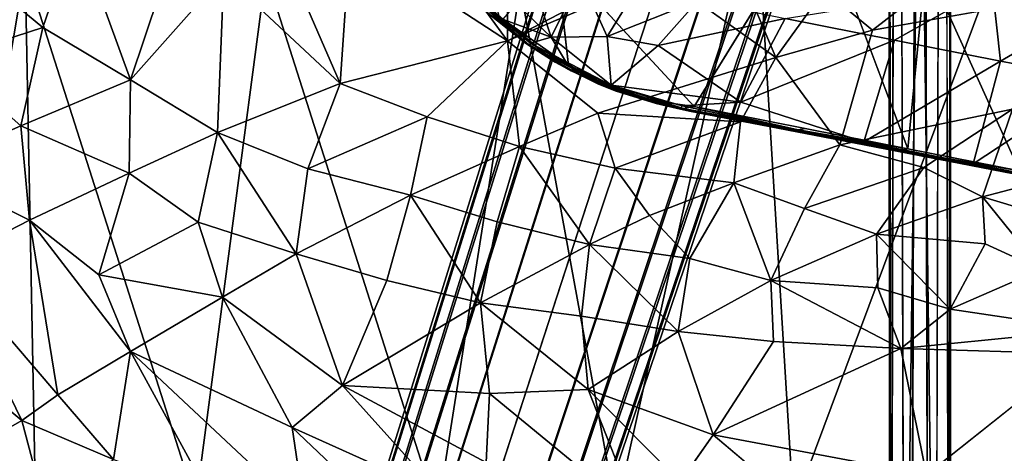
# Model space of a CAD drawing. Units: inches. Extents: x -14.3 to 14.7, y -14 to 12.2.
# Drawn here: x -3.3 to 0.3, y -4.6 to -3.1 of the extents above; entities that cross this region are included whole.
import ezdxf

# ---------------------------------------------------------------- set-up
doc = ezdxf.new("R2010")
doc.units = ezdxf.units.IN
doc.header["$MEASUREMENT"] = 0
for name, color, linetype in [('SEAT-BASE', 5, 'Continuous'), ('SEAT-FABRIC', 5, 'Continuous'), ('SEAT-SHELL', 5, 'Continuous'), ('SEAT-SUPPORT', 5, 'Continuous')]:
    doc.layers.add(name, color=color, linetype=linetype)

msp = doc.modelspace()

# ---------------------------------------------------------------- linework, layer by layer
at = {"layer": 'SEAT-BASE'}
for points in [[(-0.7874, -1.022, 8.5925), (-3.9433, -11.1573, 4.3532), (-3.9413, -11.1127, 4.2439), (-0.7944, -1.0071, 8.3979)], [(-0.7541, -1.0579, 8.7814), (-3.9217, -11.2077, 4.4577), (-3.9433, -11.1573, 4.3532), (-0.7874, -1.022, 8.5925)], [(-0.7944, -1.0071, 8.3979), (-3.9413, -11.1127, 4.2439), (-3.9167, -11.0754, 4.1346), (-0.7781, -1.0125, 8.2034)], [(-0.7781, -1.0125, 8.2034), (-3.9167, -11.0754, 4.1346), (-3.8696, -11.0474, 4.0302), (-0.7377, -1.0365, 8.0138)], [(-0.7377, -1.0365, 8.0138), (-3.8696, -11.0474, 4.0302), (-3.7987, -11.032, 3.9373), (-0.6678, -1.077, 7.8362)], [(-0.6876, -1.114, 8.9559), (-3.8734, -11.2618, 4.5505), (-3.9217, -11.2077, 4.4577), (-0.7541, -1.0579, 8.7814)], [(-0.6678, -1.077, 7.8362), (-3.7987, -11.032, 3.9373), (-3.7038, -11.0341, 3.868), (-0.5549, -1.1305, 7.6873)], [(-0.5752, -1.1857, 9.0972), (-3.7953, -11.3159, 4.6198), (-3.8734, -11.2618, 4.5505), (-0.6876, -1.114, 8.9559)], [(-0.5549, -1.1305, 7.6873), (-3.7038, -11.0341, 3.868), (-3.5926, -11.059, 3.841), (-0.3864, -1.1912, 7.6191)], [(-0.4079, -1.2573, 9.1589), (-3.6908, -11.3611, 4.6468), (-3.7953, -11.3159, 4.6198), (-0.5752, -1.1857, 9.0972)], [(-3.5926, -11.059, 3.841), (-0.3864, -1.1912, 7.6191), (-0.2143, -1.2411, 7.6873), (-3.4881, -11.1042, 3.868)], [(-3.4881, -11.1042, 3.868), (-0.2143, -1.2411, 7.6873), (-0.0916, -1.2642, 7.8362), (-3.41, -11.1583, 3.9373)], [(-3.5797, -11.386, 4.6198), (-0.2304, -1.2977, 9.0972), (-0.4079, -1.2573, 9.1589), (-3.6908, -11.3611, 4.6468)], [(-3.3667, -11.3447, 4.3532), (0.0375, -1.29, 8.5925), (-0.0106, -1.2995, 8.7814), (-3.4138, -11.3727, 4.4577)], [(-3.41, -11.1583, 3.9373), (-0.0916, -1.2642, 7.8362), (-0.0113, -1.2725, 8.0138), (-3.3618, -11.2125, 4.0302)], [(-3.3422, -11.3074, 4.2439), (0.0519, -1.2821, 8.3979), (0.0375, -1.29, 8.5925), (-3.3667, -11.3447, 4.3532)], [(-3.3618, -11.2125, 4.0302), (-0.0113, -1.2725, 8.0138), (0.0355, -1.2768, 8.2034), (-3.3401, -11.2628, 4.1346)], [(-3.3401, -11.2628, 4.1346), (0.0355, -1.2768, 8.2034), (0.0519, -1.2821, 8.3979), (-3.3422, -11.3074, 4.2439)], [(-3.4847, -11.3881, 4.5505), (-0.0973, -1.3058, 8.9559), (-0.2304, -1.2977, 9.0972), (-3.5797, -11.386, 4.6198)], [(-3.4138, -11.3727, 4.4577), (-0.0106, -1.2995, 8.7814), (-0.0973, -1.3058, 8.9559), (-3.4847, -11.3881, 4.5505)]]:
    msp.add_3dface(points, dxfattribs=at)
at = {"layer": 'SEAT-FABRIC'}
for points in [[(-1.5037, -3.1438, 18.9706), (-1.8261, -2.6997, 19.0465), (-2.0776, -2.7687, 19.0242)], [(-1.5045, -2.8404, 19.0334), (-1.8261, -2.6997, 19.0465), (-1.5037, -3.1438, 18.9706)], [(-3.198, -3.095, 18.8294), (-3.0766, -2.7408, 18.9312), (-3.4994, -2.8458, 18.8422)], [(-2.8787, -3.2857, 18.8323), (-3.0766, -2.7408, 18.9312), (-3.198, -3.095, 18.8294)], [(-2.8787, -3.2857, 18.8323), (-2.772, -2.9694, 18.9166), (-3.0766, -2.7408, 18.9312)], [(-2.3124, -2.839, 18.9921), (-2.1137, -3.2993, 18.8886), (-2.0776, -2.7687, 19.0242)], [(-2.1137, -3.2993, 18.8886), (-1.5037, -3.1438, 18.9706), (-2.0776, -2.7687, 19.0242)], [(-3.5539, -3.2101, 18.7555), (-3.198, -3.095, 18.8294), (-3.4994, -2.8458, 18.8422)], [(-2.5375, -2.9018, 18.9603), (-2.1137, -3.2993, 18.8886), (-2.3124, -2.839, 18.9921)], [(-1.1916, -2.9804, 19.0333), (-1.5045, -2.8404, 19.0334), (-1.5037, -3.1438, 18.9706)], [(-0.5242, -3.2047, 19.0205), (-0.6776, -2.8411, 19.0904), (-0.9429, -2.9051, 19.0681)], [(-0.3486, -2.9586, 19.0823), (-0.6776, -2.8411, 19.0904), (-0.5242, -3.2047, 19.0205)], [(0.1476, -2.8567, 19.1161), (-0.3486, -2.9586, 19.0823), (-0.1723, -3.1046, 19.0669)], [(0.4025, -3.002, 19.1218), (0.1476, -2.8567, 19.1161), (-0.1723, -3.1046, 19.0669)], [(-2.5375, -2.9018, 18.9603), (-2.8787, -3.2857, 18.8323), (-2.5614, -3.4777, 18.8177)], [(-2.772, -2.9694, 18.9166), (-2.8787, -3.2857, 18.8323), (-2.5375, -2.9018, 18.9603)], [(-2.5614, -3.4777, 18.8177), (-2.1137, -3.2993, 18.8886), (-2.5375, -2.9018, 18.9603)], [(-1.5037, -3.1438, 18.9706), (-0.9429, -2.9051, 19.0681), (-1.1916, -2.9804, 19.0333)], [(-0.1723, -3.1046, 19.0669), (-0.3486, -2.9586, 19.0823), (-0.5242, -3.2047, 19.0205)], [(-3.5539, -3.2101, 18.7555), (-3.2778, -3.4529, 18.7629), (-3.198, -3.095, 18.8294)], [(-3.198, -3.095, 18.8294), (-3.2778, -3.4529, 18.7629), (-2.8787, -3.2857, 18.8323)], [(-0.5242, -3.2047, 19.0205), (-0.2917, -3.5226, 18.9639), (-0.1723, -3.1046, 19.0669)], [(-2.1137, -3.2993, 18.8886), (-1.7969, -3.4203, 18.8925), (-1.5037, -3.1438, 18.9706)], [(-1.5037, -3.1438, 18.9706), (-1.7969, -3.4203, 18.8925), (-1.46, -3.5284, 18.8893)], [(-1.1738, -3.4068, 18.9268), (-1.5037, -3.1438, 18.9706), (-1.46, -3.5284, 18.8893)], [(-3.5539, -3.2101, 18.7555), (-3.629, -3.6082, 18.7164), (-3.2778, -3.4529, 18.7629)], [(-0.5242, -3.2047, 19.0205), (-1.1738, -3.4068, 18.9268), (-0.6538, -3.4384, 18.9625)], [(-2.8787, -3.2857, 18.8323), (-3.2778, -3.4529, 18.7629), (-2.8837, -3.6255, 18.7705)], [(-2.8837, -3.6255, 18.7705), (-2.5614, -3.4777, 18.8177), (-2.8787, -3.2857, 18.8323)], [(-2.5614, -3.4777, 18.8177), (-2.2318, -3.6107, 18.8345), (-2.1137, -3.2993, 18.8886)], [(-2.2318, -3.6107, 18.8345), (-1.7969, -3.4203, 18.8925), (-2.1137, -3.2993, 18.8886)], [(-1.1738, -3.4068, 18.9268), (-1.46, -3.5284, 18.8893), (-1.1103, -3.6074, 18.9106)], [(-1.1738, -3.4068, 18.9268), (-1.1103, -3.6074, 18.9106), (-0.6538, -3.4384, 18.9625)], [(-0.2917, -3.5226, 18.9639), (0.0149, -3.6053, 18.9753), (0.339, -3.393, 19.0236)], [(0.339, -3.393, 19.0236), (0.0149, -3.6053, 18.9753), (0.2289, -3.7119, 18.9711)], [(0.5995, -3.6156, 18.9935), (0.339, -3.393, 19.0236), (0.2289, -3.7119, 18.9711)], [(-1.8569, -3.7068, 18.8441), (-1.7969, -3.4203, 18.8925), (-2.2318, -3.6107, 18.8345)], [(-1.8569, -3.7068, 18.8441), (-1.46, -3.5284, 18.8893), (-1.7969, -3.4203, 18.8925)], [(-0.6538, -3.4384, 18.9625), (-1.1103, -3.6074, 18.9106), (-0.6772, -3.6609, 18.9263)], [(-3.2778, -3.4529, 18.7629), (-3.629, -3.6082, 18.7164), (-3.2472, -3.7971, 18.7341)], [(-3.2472, -3.7971, 18.7341), (-2.8837, -3.6255, 18.7705), (-3.2778, -3.4529, 18.7629)], [(-2.8837, -3.6255, 18.7705), (-2.6314, -3.8045, 18.7862), (-2.5614, -3.4777, 18.8177)], [(-2.2738, -3.9207, 18.8052), (-2.5614, -3.4777, 18.8177), (-2.6314, -3.8045, 18.7862)], [(-2.2318, -3.6107, 18.8345), (-2.5614, -3.4777, 18.8177), (-2.2738, -3.9207, 18.8052)], [(-1.8569, -3.7068, 18.8441), (-1.5413, -3.803, 18.8776), (-1.46, -3.5284, 18.8893)], [(-1.2045, -3.8861, 18.8978), (-1.46, -3.5284, 18.8893), (-1.5413, -3.803, 18.8776)], [(-1.1103, -3.6074, 18.9106), (-1.46, -3.5284, 18.8893), (-1.2045, -3.8861, 18.8978)], [(-0.6772, -3.6609, 18.9263), (-0.4198, -3.7548, 18.9461), (-0.2917, -3.5226, 18.9639)], [(-0.4198, -3.7548, 18.9461), (0.0149, -3.6053, 18.9753), (-0.2917, -3.5226, 18.9639)], [(-3.5543, -3.9554, 18.712), (-3.2472, -3.7971, 18.7341), (-3.629, -3.6082, 18.7164)], [(-3.2472, -3.7971, 18.7341), (-2.9941, -3.9967, 18.758), (-2.8837, -3.6255, 18.7705)], [(-2.9941, -3.9967, 18.758), (-2.6314, -3.8045, 18.7862), (-2.8837, -3.6255, 18.7705)], [(-2.2738, -3.9207, 18.8052), (-1.8569, -3.7068, 18.8441), (-2.2318, -3.6107, 18.8345)], [(-0.9848, -3.7801, 18.9054), (-1.1103, -3.6074, 18.9106), (-1.2045, -3.8861, 18.8978)], [(-0.9848, -3.7801, 18.9054), (-0.6772, -3.6609, 18.9263), (-1.1103, -3.6074, 18.9106)], [(-0.1577, -3.8485, 18.9572), (0.0149, -3.6053, 18.9753), (-0.4198, -3.7548, 18.9461)], [(0.2289, -3.7119, 18.9711), (0.0149, -3.6053, 18.9753), (-0.1577, -3.8485, 18.9572)], [(0.5995, -3.6156, 18.9935), (0.2289, -3.7119, 18.9711), (0.7481, -3.8687, 18.9917)], [(-0.9848, -3.7801, 18.9054), (-0.8388, -3.9373, 18.9343), (-0.6772, -3.6609, 18.9263)], [(-0.8388, -3.9373, 18.9343), (-0.543, -4.0177, 18.9583), (-0.6772, -3.6609, 18.9263)], [(-0.6772, -3.6609, 18.9263), (-0.543, -4.0177, 18.9583), (-0.4198, -3.7548, 18.9461)], [(-2.2738, -3.9207, 18.8052), (-1.9436, -4.0181, 18.8545), (-1.8569, -3.7068, 18.8441)], [(-1.6019, -4.0984, 18.8902), (-1.8569, -3.7068, 18.8441), (-1.9436, -4.0181, 18.8545)], [(-1.5413, -3.803, 18.8776), (-1.8569, -3.7068, 18.8441), (-1.6019, -4.0984, 18.8902)], [(0.2289, -3.7119, 18.9711), (-0.1577, -3.8485, 18.9572), (0.2387, -3.8833, 18.98)], [(0.2289, -3.7119, 18.9711), (0.4429, -3.9775, 18.992), (0.7481, -3.8687, 18.9917)], [(0.2387, -3.8833, 18.98), (0.4429, -3.9775, 18.992), (0.2289, -3.7119, 18.9711)], [(-0.1577, -3.8485, 18.9572), (-0.4198, -3.7548, 18.9461), (-0.543, -4.0177, 18.9583)], [(-3.5543, -3.9554, 18.712), (-3.1433, -4.4342, 18.759), (-3.2472, -3.7971, 18.7341)], [(-2.8778, -4.2769, 18.7736), (-3.2472, -3.7971, 18.7341), (-3.1433, -4.4342, 18.759)], [(-2.9941, -3.9967, 18.758), (-3.2472, -3.7971, 18.7341), (-2.8778, -4.2769, 18.7736)], [(-2.5433, -4.0783, 18.7866), (-2.6314, -3.8045, 18.7862), (-2.9941, -3.9967, 18.758)], [(-2.5433, -4.0783, 18.7866), (-2.2738, -3.9207, 18.8052), (-2.6314, -3.8045, 18.7862)], [(-1.2045, -3.8861, 18.8978), (-1.5413, -3.803, 18.8776), (-1.6019, -4.0984, 18.8902)], [(-0.9848, -3.7801, 18.9054), (-1.2045, -3.8861, 18.8978), (-0.8388, -3.9373, 18.9343)], [(-0.1577, -3.8485, 18.9572), (-0.543, -4.0177, 18.9583), (-0.1525, -4.0443, 18.987)], [(0.2387, -3.8833, 18.98), (-0.1577, -3.8485, 18.9572), (0.1118, -4.1219, 19.0089)], [(0.1118, -4.1219, 19.0089), (-0.1577, -3.8485, 18.9572), (-0.1525, -4.0443, 18.987)], [(-1.2045, -3.8861, 18.8978), (-1.6019, -4.0984, 18.8902), (-1.2338, -4.1482, 18.942)], [(-0.881, -4.2035, 18.9775), (-1.2045, -3.8861, 18.8978), (-1.2338, -4.1482, 18.942)], [(-0.8388, -3.9373, 18.9343), (-1.2045, -3.8861, 18.8978), (-0.881, -4.2035, 18.9775)], [(0.4429, -3.9775, 18.992), (0.2387, -3.8833, 18.98), (0.1118, -4.1219, 19.0089)], [(-2.5433, -4.0783, 18.7866), (-2.105, -4.3999, 18.8852), (-2.2738, -3.9207, 18.8052)], [(-2.2738, -3.9207, 18.8052), (-2.105, -4.3999, 18.8852), (-1.9436, -4.0181, 18.8545)], [(-0.543, -4.0177, 18.9583), (-0.8388, -3.9373, 18.9343), (-0.881, -4.2035, 18.9775)], [(-3.2746, -4.5281, 18.7403), (-3.5543, -3.9554, 18.712), (-3.796, -4.0953, 18.6841)], [(-3.1433, -4.4342, 18.759), (-3.5543, -3.9554, 18.712), (-3.2746, -4.5281, 18.7403)], [(0.4429, -3.9775, 18.992), (0.1118, -4.1219, 19.0089), (0.6164, -4.1972, 19.0423)], [(-2.8778, -4.2769, 18.7736), (-2.5433, -4.0783, 18.7866), (-2.9941, -3.9967, 18.758)], [(-1.6019, -4.0984, 18.8902), (-1.9436, -4.0181, 18.8545), (-2.105, -4.3999, 18.8852)], [(-0.543, -4.0177, 18.9583), (-0.881, -4.2035, 18.9775), (-0.5327, -4.2406, 19.0138)], [(-0.0688, -4.2654, 19.042), (-0.543, -4.0177, 18.9583), (-0.5327, -4.2406, 19.0138)], [(-0.1525, -4.0443, 18.987), (-0.543, -4.0177, 18.9583), (-0.0688, -4.2654, 19.042)], [(0.1118, -4.1219, 19.0089), (-0.1525, -4.0443, 18.987), (-0.0688, -4.2654, 19.042)], [(-2.2888, -4.5531, 18.8902), (-2.5433, -4.0783, 18.7866), (-2.8778, -4.2769, 18.7736)], [(-2.105, -4.3999, 18.8852), (-2.5433, -4.0783, 18.7866), (-2.2888, -4.5531, 18.8902)], [(-3.4522, -4.6288, 18.712), (-3.2746, -4.5281, 18.7403), (-3.796, -4.0953, 18.6841)], [(-1.6019, -4.0984, 18.8902), (-2.105, -4.3999, 18.8852), (-1.5686, -4.4295, 18.9722)], [(-1.5686, -4.4295, 18.9722), (-1.2095, -4.4149, 19.0065), (-1.6019, -4.0984, 18.8902)], [(-1.6019, -4.0984, 18.8902), (-1.2095, -4.4149, 19.0065), (-1.2338, -4.1482, 18.942)], [(-0.0688, -4.2654, 19.042), (0.6164, -4.1972, 19.0423), (0.1118, -4.1219, 19.0089)], [(-1.2095, -4.4149, 19.0065), (-0.881, -4.2035, 18.9775), (-1.2338, -4.1482, 18.942)], [(0.5797, -4.2855, 19.0651), (0.6164, -4.1972, 19.0423), (-0.0688, -4.2654, 19.042)], [(-1.2095, -4.4149, 19.0065), (-0.7534, -4.58, 19.1024), (-0.881, -4.2035, 18.9775)], [(-0.881, -4.2035, 18.9775), (-0.7534, -4.58, 19.1024), (-0.5327, -4.2406, 19.0138)], [(-0.0688, -4.2654, 19.042), (-0.5327, -4.2406, 19.0138), (-0.7534, -4.58, 19.1024)], [(-0.0688, -4.2654, 19.042), (-0.7534, -4.58, 19.1024), (0.0244, -4.7268, 19.201)], [(0.5797, -4.2855, 19.0651), (-0.0688, -4.2654, 19.042), (0.0244, -4.7268, 19.201)], [(-3.1433, -4.4342, 18.759), (-2.9401, -4.6709, 18.8154), (-2.8778, -4.2769, 18.7736)], [(-2.5969, -4.7913, 18.8814), (-2.8778, -4.2769, 18.7736), (-2.9401, -4.6709, 18.8154)], [(-2.8778, -4.2769, 18.7736), (-2.2416, -4.873, 18.9521), (-2.2888, -4.5531, 18.8902)], [(-2.8778, -4.2769, 18.7736), (-2.5969, -4.7913, 18.8814), (-2.2416, -4.873, 18.9521)], [(-2.2888, -4.5531, 18.8902), (-1.7489, -4.7971, 19.0355), (-2.105, -4.3999, 18.8852)], [(-1.5812, -4.6816, 19.0318), (-2.105, -4.3999, 18.8852), (-1.7489, -4.7971, 19.0355)], [(-1.5686, -4.4295, 18.9722), (-2.105, -4.3999, 18.8852), (-1.5812, -4.6816, 19.0318)], [(-1.5686, -4.4295, 18.9722), (-1.0279, -4.8749, 19.1596), (-1.2095, -4.4149, 19.0065)], [(-0.8738, -4.7515, 19.1402), (-1.2095, -4.4149, 19.0065), (-1.0279, -4.8749, 19.1596)], [(-0.7534, -4.58, 19.1024), (-1.2095, -4.4149, 19.0065), (-0.8738, -4.7515, 19.1402)], [(-3.1433, -4.4342, 18.759), (-3.2746, -4.5281, 18.7403), (-2.9401, -4.6709, 18.8154)], [(-1.5686, -4.4295, 18.9722), (-1.5812, -4.6816, 19.0318), (-1.0279, -4.8749, 19.1596)], [(-3.4522, -4.6288, 18.712), (-3.1887, -4.8542, 18.7561), (-3.2746, -4.5281, 18.7403)], [(-3.1887, -4.8542, 18.7561), (-2.9401, -4.6709, 18.8154), (-3.2746, -4.5281, 18.7403)], [(-1.7489, -4.7971, 19.0355), (-2.2888, -4.5531, 18.8902), (-1.8847, -4.9369, 19.0264)], [(-1.8847, -4.9369, 19.0264), (-2.2888, -4.5531, 18.8902), (-2.2416, -4.873, 18.9521)], [(-0.5286, -4.7704, 19.1767), (0.0244, -4.7268, 19.201), (-0.7534, -4.58, 19.1024)], [(-3.3947, -5.0115, 18.6814), (-3.1887, -4.8542, 18.7561), (-3.4522, -4.6288, 18.712)]]:
    msp.add_3dface(points, dxfattribs=at)
for points, invisible_edges in [([(-1.1738, -3.4068, 18.9268), (-0.9429, -2.9051, 19.0681), (-1.5037, -3.1438, 18.9706)], 1), ([(-0.5242, -3.2047, 19.0205), (-0.9429, -2.9051, 19.0681), (-1.1738, -3.4068, 18.9268)], 2), ([(0.339, -3.393, 19.0236), (0.4025, -3.002, 19.1218), (-0.1723, -3.1046, 19.0669)], 12), ([(-0.2917, -3.5226, 18.9639), (0.339, -3.393, 19.0236), (-0.1723, -3.1046, 19.0669)], 2), ([(-0.6538, -3.4384, 18.9625), (-0.2917, -3.5226, 18.9639), (-0.5242, -3.2047, 19.0205)], 1), ([(-0.6772, -3.6609, 18.9263), (-0.2917, -3.5226, 18.9639), (-0.6538, -3.4384, 18.9625)], 2), ([(0.5797, -4.2855, 19.0651), (0.0244, -4.7268, 19.201), (0.6697, -4.7502, 19.2374)], 12), ([(-0.7534, -4.58, 19.1024), (-0.8738, -4.7515, 19.1402), (-0.5286, -4.7704, 19.1767)], 2)]:
    msp.add_3dface(points, dxfattribs=dict(at, invisible_edges=invisible_edges))
at = {"layer": 'SEAT-SHELL'}
for points in [[(-1.1065, -4.8566, 16.6486), (-1.457, -2.949, 16.4329), (-0.5985, -2.5817, 16.4766)], [(-0.4597, -4.8478, 16.7066), (-1.1065, -4.8566, 16.6486), (-0.5985, -2.5817, 16.4766)], [(-0.4597, -4.8478, 16.7066), (-0.5985, -2.5817, 16.4766), (0.3878, -2.5745, 16.6043)], [(0.5313, -4.7758, 16.8274), (-0.4597, -4.8478, 16.7066), (0.3878, -2.5745, 16.6043)], [(-3.6055, -4.9188, 16.7285), (-3.826, -2.8947, 16.4757), (-3.2628, -2.8775, 16.4242)], [(-3.2212, -5.0127, 16.6909), (-3.6055, -4.9188, 16.7285), (-3.2628, -2.8775, 16.4242)], [(-2.6406, -4.8301, 16.617), (-3.2212, -5.0127, 16.6909), (-3.2628, -2.8775, 16.4242)], [(-2.6406, -4.8301, 16.617), (-3.2628, -2.8775, 16.4242), (-2.3848, -2.8983, 16.4005)], [(-1.759, -4.8641, 16.6142), (-2.6406, -4.8301, 16.617), (-2.3848, -2.8983, 16.4005)], [(-1.759, -4.8641, 16.6142), (-2.3848, -2.8983, 16.4005), (-1.457, -2.949, 16.4329)], [(-1.1065, -4.8566, 16.6486), (-1.759, -4.8641, 16.6142), (-1.457, -2.949, 16.4329)]]:
    msp.add_3dface(points, dxfattribs=at)
at = {"layer": 'SEAT-SUPPORT'}
for points in [[(-0.0929, -0.6168, 16.0427), (-0.112, -0.5745, 15.9595), (-0.1026, -6.2862, 15.4193)], [(-0.1088, -6.3109, 15.3273), (-0.1026, -6.2862, 15.4193), (-0.112, -0.5745, 15.9595)], [(-0.0713, -0.599, 15.8773), (0.016, -0.564, 15.8618), (-0.0565, -6.269, 15.2589)], [(0.0324, -6.3025, 15.2491), (-0.0565, -6.269, 15.2589), (0.016, -0.564, 15.8618)], [(-0.0302, -6.326, 15.4677), (0.0587, -6.2911, 15.4652), (-0.0137, -0.5881, 16.0867)], [(0.0735, -0.6191, 16.0642), (-0.0137, -0.5881, 16.0867), (0.0587, -6.2911, 15.4652)], [(0.0951, -0.6013, 15.8987), (0.1142, -0.5776, 15.989), (0.1049, -6.2739, 15.3048)], [(0.111, -6.3176, 15.3895), (0.1049, -6.2739, 15.3048), (0.1142, -0.5776, 15.989)], [(-0.375, -2.6562, 16.4895), (-1.3256, -2.8386, 16.4241), (-0.822, -3.383, 16.51)], [(-0.375, -2.6562, 16.4895), (-0.0436, -3.5373, 16.6049), (0.0229, -2.8609, 16.5521)], [(-1.4834, -2.7031, 16.2355), (-1.2376, -2.9126, 16.2656), (-1.3435, -3.1297, 16.3481)], [(-1.2806, -3.2335, 16.4604), (-1.3256, -2.8386, 16.4241), (-1.5201, -3.0639, 16.4348)], [(0.0229, -2.8609, 16.5521), (-0.0436, -3.5373, 16.6049), (0.3646, -3.6173, 16.6644)], [(0.6812, -2.8904, 16.642), (0.0229, -2.8609, 16.5521), (0.3646, -3.6173, 16.6644)], [(-1.6671, -2.9492, 16.3466), (-1.6638, -2.9386, 16.3317), (-1.4191, -3.1518, 16.3636)], [(-1.6638, -2.9386, 16.3317), (-1.531, -3.0602, 16.3478), (-1.4191, -3.1518, 16.3636)], [(-1.3435, -3.1297, 16.3481), (-1.531, -3.0602, 16.3478), (-1.5737, -2.9093, 16.3078)], [(-1.3435, -3.1297, 16.3481), (-1.2376, -2.9126, 16.2656), (-1.1397, -3.1278, 16.3331)], [(-1.1397, -3.1278, 16.3331), (-1.2376, -2.9126, 16.2656), (-1.0209, -2.9346, 16.2562)], [(-1.0209, -2.9346, 16.2562), (-0.808, -2.9964, 16.2775), (-1.1397, -3.1278, 16.3331)], [(-0.0915, -3.141, 16.3637), (-0.4901, -3.0624, 16.3132), (0.264, -2.9405, 16.39)], [(0.2947, -3.2181, 16.4188), (-0.0915, -3.141, 16.3637), (0.264, -2.9405, 16.39)], [(0.264, -2.9405, 16.39), (0.7614, -2.9439, 16.4592), (0.2947, -3.2181, 16.4188)], [(0.6604, -3.2862, 16.4747), (0.2947, -3.2181, 16.4188), (0.7614, -2.9439, 16.4592)], [(-1.426, -3.1584, 16.3778), (-1.6671, -2.9492, 16.3466), (-1.4191, -3.1518, 16.3636)], [(-1.426, -3.1584, 16.3778), (-1.5736, -3.0424, 16.363), (-1.6671, -2.9492, 16.3466)], [(-1.6314, -2.9814, 16.4227), (-1.3425, -3.2084, 16.4479), (-1.5201, -3.0639, 16.4348)], [(-1.3425, -3.2084, 16.4479), (-1.6314, -2.9814, 16.4227), (-1.4344, -3.1539, 16.4227)], [(-1.4344, -3.1539, 16.4227), (-1.6314, -2.9814, 16.4227), (-1.5753, -3.0422, 16.4109)], [(-0.9537, -3.16, 16.3393), (-1.1397, -3.1278, 16.3331), (-0.808, -2.9964, 16.2775)], [(-0.808, -2.9964, 16.2775), (-0.4901, -3.0624, 16.3132), (-0.9537, -3.16, 16.3393)], [(-1.5753, -3.0422, 16.4109), (-1.5736, -3.0424, 16.363), (-1.426, -3.1584, 16.3778)], [(-1.4344, -3.1539, 16.4227), (-1.5753, -3.0422, 16.4109), (-1.426, -3.1584, 16.3778)], [(-1.531, -3.0602, 16.3478), (-1.3435, -3.1297, 16.3481), (-1.4191, -3.1518, 16.3636)], [(-1.5201, -3.0639, 16.4348), (-1.3425, -3.2084, 16.4479), (-1.2806, -3.2335, 16.4604)], [(-0.6518, -3.3675, 16.4249), (-0.9537, -3.16, 16.3393), (-0.4901, -3.0624, 16.3132)], [(-0.6518, -3.3675, 16.4249), (-0.4901, -3.0624, 16.3132), (-0.0915, -3.141, 16.3637)], [(-1.4344, -3.1539, 16.4227), (-1.426, -3.1584, 16.3778), (-1.2713, -3.2527, 16.3997)], [(-1.2816, -3.2473, 16.4347), (-1.4344, -3.1539, 16.4227), (-1.2713, -3.2527, 16.3997)], [(-1.3293, -3.2215, 16.4367), (-1.3425, -3.2084, 16.4479), (-1.4344, -3.1539, 16.4227)], [(-1.2816, -3.2473, 16.4347), (-1.3293, -3.2215, 16.4367), (-1.4344, -3.1539, 16.4227)], [(-1.426, -3.1584, 16.3778), (-1.4191, -3.1518, 16.3636), (-1.1494, -3.3027, 16.3981)], [(-1.142, -3.3118, 16.4101), (-1.426, -3.1584, 16.3778), (-1.1494, -3.3027, 16.3981)], [(-1.142, -3.3118, 16.4101), (-1.2713, -3.2527, 16.3997), (-1.426, -3.1584, 16.3778)], [(-1.426, -3.1584, 16.3778), (-1.3487, -3.2079, 16.3891), (-1.2713, -3.2527, 16.3997)], [(-1.3487, -3.2079, 16.3891), (-1.426, -3.1584, 16.3778), (-1.2713, -3.2527, 16.3997)], [(-1.4191, -3.1518, 16.3636), (-1.3435, -3.1297, 16.3481), (-1.2842, -3.2302, 16.3772)], [(-1.4191, -3.1518, 16.3636), (-1.2842, -3.2302, 16.3772), (-1.1258, -3.3049, 16.3952)], [(-1.1494, -3.3027, 16.3981), (-1.4191, -3.1518, 16.3636), (-1.1258, -3.3049, 16.3952)], [(-1.3435, -3.1297, 16.3481), (-1.1397, -3.1278, 16.3331), (-1.1258, -3.3049, 16.3952)], [(-1.2842, -3.2302, 16.3772), (-1.3435, -3.1297, 16.3481), (-1.1258, -3.3049, 16.3952)], [(-1.1258, -3.3049, 16.3952), (-1.1397, -3.1278, 16.3331), (-0.9537, -3.16, 16.3393)], [(-0.9537, -3.16, 16.3393), (-0.6518, -3.3675, 16.4249), (-1.1258, -3.3049, 16.3952)], [(-0.204, -3.5121, 16.5019), (-0.6518, -3.3675, 16.4249), (-0.0915, -3.141, 16.3637)], [(-0.204, -3.5121, 16.5019), (-0.0915, -3.141, 16.3637), (0.2947, -3.2181, 16.4188)], [(-1.24, -3.2676, 16.4546), (-1.2806, -3.2335, 16.4604), (-1.3425, -3.2084, 16.4479)], [(-1.24, -3.2676, 16.4546), (-1.3425, -3.2084, 16.4479), (-1.3293, -3.2215, 16.4367)], [(-1.3293, -3.2215, 16.4367), (-1.2816, -3.2473, 16.4347), (-1.24, -3.2676, 16.4546)], [(0.1947, -3.5925, 16.559), (-0.204, -3.5121, 16.5019), (0.2947, -3.2181, 16.4188)], [(0.1947, -3.5925, 16.559), (0.2947, -3.2181, 16.4188), (0.6604, -3.2862, 16.4747)], [(-1.1104, -3.3252, 16.458), (-1.2816, -3.2473, 16.4347), (-1.142, -3.3118, 16.4101)], [(-1.2816, -3.2473, 16.4347), (-1.2713, -3.2527, 16.3997), (-1.142, -3.3118, 16.4101)], [(-1.1104, -3.3252, 16.458), (-1.1739, -3.2996, 16.4539), (-1.2816, -3.2473, 16.4347)], [(-1.24, -3.2676, 16.4546), (-1.2816, -3.2473, 16.4347), (-1.1739, -3.2996, 16.4539)], [(-1.136, -3.2999, 16.4768), (-1.2806, -3.2335, 16.4604), (-1.24, -3.2676, 16.4546)], [(-1.1646, -3.2997, 16.4657), (-1.136, -3.2999, 16.4768), (-1.24, -3.2676, 16.4546)], [(-1.1739, -3.2996, 16.4539), (-1.1646, -3.2997, 16.4657), (-1.24, -3.2676, 16.4546)], [(-1.1104, -3.3252, 16.458), (-1.0588, -3.3394, 16.4778), (-1.1739, -3.2996, 16.4539)], [(-1.0588, -3.3394, 16.4778), (-1.1646, -3.2997, 16.4657), (-1.1739, -3.2996, 16.4539)], [(-1.0588, -3.3394, 16.4778), (-1.136, -3.2999, 16.4768), (-1.1646, -3.2997, 16.4657)], [(-0.8718, -3.3925, 16.4397), (-1.1494, -3.3027, 16.3981), (-0.8659, -3.3805, 16.422)], [(-1.1494, -3.3027, 16.3981), (-0.8718, -3.3925, 16.4397), (-1.142, -3.3118, 16.4101)], [(-1.1258, -3.3049, 16.3952), (-0.8659, -3.3805, 16.422), (-1.1494, -3.3027, 16.3981)], [(-0.9329, -3.3674, 16.4977), (-1.136, -3.2999, 16.4768), (-1.0588, -3.3394, 16.4778)], [(0.5796, -3.6672, 16.6185), (0.1947, -3.5925, 16.559), (0.6604, -3.2862, 16.4747)], [(-1.1104, -3.3252, 16.458), (-1.142, -3.3118, 16.4101), (-0.9606, -3.3725, 16.4322)], [(-0.9606, -3.3725, 16.4322), (-1.142, -3.3118, 16.4101), (-0.8718, -3.3925, 16.4397)], [(-1.1258, -3.3049, 16.3952), (-0.6518, -3.3675, 16.4249), (-0.8659, -3.3805, 16.422)], [(-0.94, -3.3774, 16.4717), (-1.1104, -3.3252, 16.458), (-0.9606, -3.3725, 16.4322)], [(-1.1104, -3.3252, 16.458), (-0.94, -3.3774, 16.4717), (-0.9592, -3.3724, 16.482)], [(-0.9592, -3.3724, 16.482), (-1.0588, -3.3394, 16.4778), (-1.1104, -3.3252, 16.458)], [(-0.863, -3.3902, 16.4998), (-0.9329, -3.3674, 16.4977), (-1.0588, -3.3394, 16.4778)], [(-0.9592, -3.3724, 16.482), (-0.863, -3.3902, 16.4998), (-1.0588, -3.3394, 16.4778)], [(-0.9606, -3.3725, 16.4322), (-0.8718, -3.3925, 16.4397), (-0.94, -3.3774, 16.4717)], [(-0.8391, -3.3994, 16.4881), (-0.863, -3.3902, 16.4998), (-0.9592, -3.3724, 16.482)], [(-0.9592, -3.3724, 16.482), (-0.94, -3.3774, 16.4717), (-0.8391, -3.3994, 16.4881)], [(-0.822, -3.383, 16.51), (-0.9329, -3.3674, 16.4977), (-0.863, -3.3902, 16.4998)], [(-0.8391, -3.3994, 16.4881), (-0.94, -3.3774, 16.4717), (-0.8718, -3.3925, 16.4397)], [(-0.8659, -3.3805, 16.422), (-0.5333, -3.451, 16.4626), (-0.8718, -3.3925, 16.4397)], [(-0.8718, -3.3925, 16.4397), (-0.3531, -3.4931, 16.5433), (-0.8391, -3.3994, 16.4881)], [(-0.3531, -3.4931, 16.5433), (-0.8718, -3.3925, 16.4397), (0.4573, -3.6502, 16.6104)], [(-0.8718, -3.3925, 16.4397), (-0.5333, -3.451, 16.4626), (-0.0943, -3.5412, 16.5257)], [(0.4573, -3.6502, 16.6104), (-0.8718, -3.3925, 16.4397), (-0.0943, -3.5412, 16.5257)], [(-0.863, -3.3902, 16.4998), (-0.4426, -3.4679, 16.5499), (-0.822, -3.383, 16.51)], [(-0.4426, -3.4679, 16.5499), (-0.863, -3.3902, 16.4998), (-0.8391, -3.3994, 16.4881)], [(-0.3531, -3.4931, 16.5433), (-0.0693, -3.5438, 16.5954), (-0.8391, -3.3994, 16.4881)], [(-0.0693, -3.5438, 16.5954), (-0.4426, -3.4679, 16.5499), (-0.8391, -3.3994, 16.4881)], [(-0.4173, -3.4631, 16.556), (-0.822, -3.383, 16.51), (-0.4426, -3.4679, 16.5499)], [(-0.0943, -3.5412, 16.5257), (-0.5333, -3.451, 16.4626), (-0.204, -3.5121, 16.5019)], [(-0.0436, -3.5373, 16.6049), (-0.4173, -3.4631, 16.556), (-0.4426, -3.4679, 16.5499)], [(-0.0693, -3.5438, 16.5954), (-0.0436, -3.5373, 16.6049), (-0.4426, -3.4679, 16.5499)], [(0.4568, -3.6504, 16.6651), (-0.0693, -3.5438, 16.5954), (-0.3531, -3.4931, 16.5433)], [(0.4568, -3.6504, 16.6651), (-0.3531, -3.4931, 16.5433), (0.4573, -3.6502, 16.6104)], [(-0.0943, -3.5412, 16.5257), (-0.204, -3.5121, 16.5019), (0.1947, -3.5925, 16.559)], [(0.4573, -3.6502, 16.6104), (-0.0943, -3.5412, 16.5257), (0.1947, -3.5925, 16.559)], [(0.3646, -3.6173, 16.6644), (-0.0436, -3.5373, 16.6049), (-0.0693, -3.5438, 16.5954)], [(0.4568, -3.6504, 16.6651), (0.4712, -3.6456, 16.6773), (-0.0693, -3.5438, 16.5954)], [(0.4712, -3.6456, 16.6773), (0.3646, -3.6173, 16.6644), (-0.0693, -3.5438, 16.5954)], [(0.4573, -3.6502, 16.6104), (0.1947, -3.5925, 16.559), (0.5796, -3.6672, 16.6185)]]:
    msp.add_3dface(points, dxfattribs=at)
for points, invisible_edges in [([(-0.112, -0.5745, 15.9595), (-0.0713, -0.599, 15.8773), (-0.1088, -6.3109, 15.3273)], 2), ([(0.016, -0.564, 15.8618), (0.0951, -0.6013, 15.8987), (0.0324, -6.3025, 15.2491)], 2), ([(-0.0565, -6.269, 15.2589), (-0.1088, -6.3109, 15.3273), (-0.0713, -0.599, 15.8773)], 2), ([(-0.0137, -0.5881, 16.0867), (-0.0929, -0.6168, 16.0427), (-0.0302, -6.326, 15.4677)], 2), ([(0.1049, -6.2739, 15.3048), (0.0324, -6.3025, 15.2491), (0.0951, -0.6013, 15.8987)], 2), ([(0.1142, -0.5776, 15.989), (0.0735, -0.6191, 16.0642), (0.111, -6.3176, 15.3895)], 2), ([(-0.1026, -6.2862, 15.4193), (-0.0302, -6.326, 15.4677), (-0.0929, -0.6168, 16.0427)], 2), ([(0.0587, -6.2911, 15.4652), (0.111, -6.3176, 15.3895), (0.0735, -0.6191, 16.0642)], 2), ([(-0.4173, -3.4631, 16.556), (-0.375, -2.6562, 16.4895), (-0.822, -3.383, 16.51)], 1), ([(-0.375, -2.6562, 16.4895), (-0.4173, -3.4631, 16.556), (-0.0436, -3.5373, 16.6049)], 1), ([(-1.4834, -2.7031, 16.2355), (-1.3435, -3.1297, 16.3481), (-1.5737, -2.9093, 16.3078)], 12), ([(-0.822, -3.383, 16.51), (-1.3256, -2.8386, 16.4241), (-1.136, -3.2999, 16.4768)], 14), ([(-1.136, -3.2999, 16.4768), (-1.3256, -2.8386, 16.4241), (-1.2806, -3.2335, 16.4604)], 1), ([(-0.822, -3.383, 16.51), (-1.136, -3.2999, 16.4768), (-0.9329, -3.3674, 16.4977)], 1), ([(-0.8659, -3.3805, 16.422), (-0.6518, -3.3675, 16.4249), (-0.5333, -3.451, 16.4626)], 2), ([(-0.204, -3.5121, 16.5019), (-0.5333, -3.451, 16.4626), (-0.6518, -3.3675, 16.4249)], 2)]:
    msp.add_3dface(points, dxfattribs=dict(at, invisible_edges=invisible_edges))

doc.saveas('drawing.dxf')
